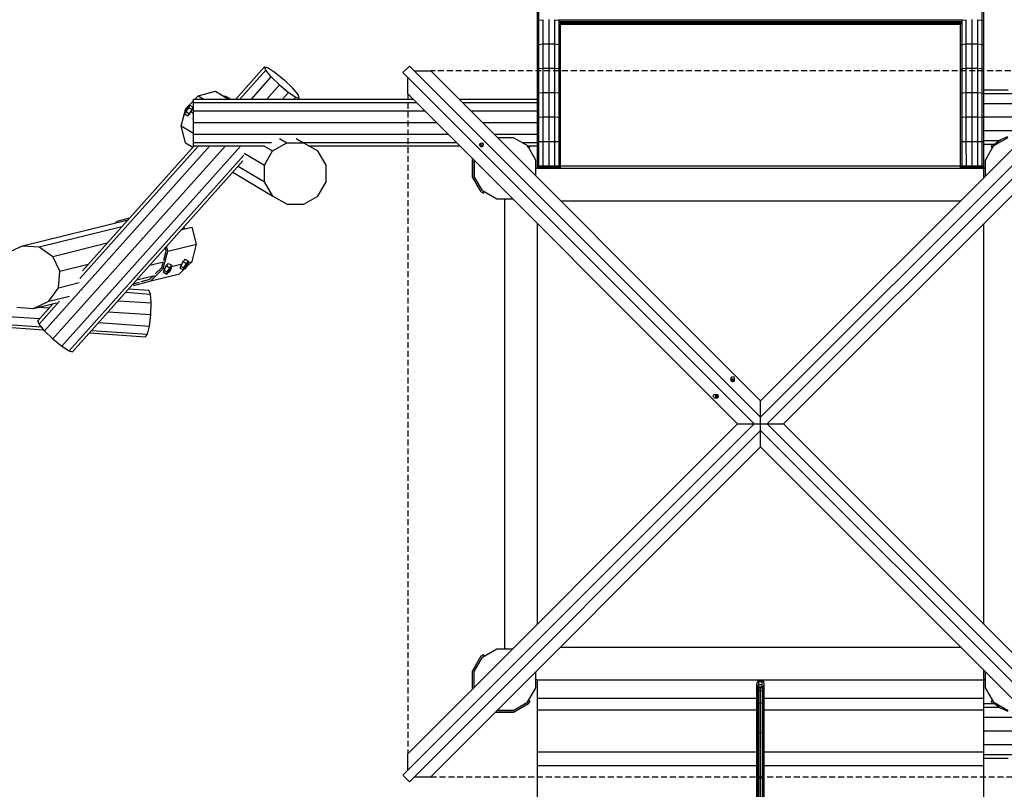
# Model space of a CAD drawing. Extents: x 0 to 29700, y 0 to 21000.
# Drawn here: x 7099 to 9217, y 10036 to 11691 of the extents above; entities that cross this region are included whole.
import ezdxf

# ---------------------------------------------------------------- set-up
doc = ezdxf.new("R2010")
doc.units = 0
doc.linetypes.add('DASHED', pattern=[19.05, 12.7, -6.35])
doc.layers.add('1', color=7, linetype='Continuous')

msp = doc.modelspace()

# ---------------------------------------------------------------- linework, layer by layer
at = {"layer": '1'}
for p, q in [((8212.5, 11688.1), (8212.5, 11739.6)), ((8215.9, 11689.7), (8215.9, 11741.5)), ((9169.2, 11689.7), (9169.2, 11741.5)), ((9172.5, 11688.1), (9172.5, 11739.6)), ((8215.9, 11689.7), (8225, 11690.9)), ((8225, 11638.8), (8225, 11690.9)), ((8237.5, 11639.1), (8237.5, 11691.3)), ((8250, 11638.8), (8250, 11690.9)), ((8250, 11690.9), (8259.2, 11689.7)), ((8258.7, 11690.3), (9126.4, 11690.3)), ((9125.9, 11689.7), (9135, 11690.9)), ((9135, 11638.8), (9135, 11690.9)), ((9147.5, 11639.1), (9147.5, 11691.3)), ((9160, 11638.8), (9160, 11690.9)), ((9160.1, 11690.9), (9169.2, 11689.7)), ((8212.5, 11688.1), (8215.9, 11689.7)), ((8212.5, 11636.4), (8212.5, 11688.1)), ((8215.9, 11637.8), (8215.9, 11689.7)), ((8259.2, 11637.8), (8259.2, 11689.7)), ((8259.7, 11686.9), (9125.4, 11686.9)), ((8260.5, 11684.1), (9124.6, 11684.1)), ((8261.5, 11682.1), (9123.6, 11682.1)), ((8262.5, 11636.4), (8262.5, 11681.1)), ((8262.5, 11681.1), (9122.5, 11681.1)), ((9122.5, 11636.4), (9122.5, 11681.1)), ((9125.9, 11637.8), (9125.9, 11689.7)), ((9169.2, 11637.8), (9169.2, 11689.7)), ((9169.2, 11689.7), (9172.5, 11688.1)), ((9172.5, 11636.4), (9172.5, 11688.1)), ((8212.5, 11636.4), (8215.9, 11637.8)), ((8212.5, 11584.6), (8212.5, 11636.4)), ((8215.9, 11637.8), (8225, 11638.8)), ((8215.9, 11585.7), (8215.9, 11637.8)), ((8225, 11638.8), (8237.5, 11639.1)), ((8225, 11586.5), (8225, 11638.8)), ((8237.5, 11586.8), (8237.5, 11639.1)), ((8237.5, 11639.1), (8250, 11638.8)), ((8250, 11638.8), (8259.2, 11637.8)), ((8250, 11586.5), (8250, 11638.8)), ((8259.2, 11585.7), (8259.2, 11637.8)), ((8259.2, 11637.8), (8262.5, 11636.4)), ((8262.5, 11584.6), (8262.5, 11636.4)), ((9122.5, 11636.4), (9125.9, 11637.8)), ((9122.5, 11584.6), (9122.5, 11636.4)), ((9125.9, 11637.8), (9135, 11638.8)), ((9125.9, 11585.7), (9125.9, 11637.8)), ((9135, 11638.8), (9147.5, 11639.1)), ((9135, 11586.5), (9135, 11638.8)), ((9147.5, 11586.8), (9147.5, 11639.1)), ((9147.5, 11639.1), (9160, 11638.8)), ((9160, 11638.8), (9169.2, 11637.8)), ((9160, 11586.5), (9160, 11638.8)), ((9169.2, 11585.7), (9169.2, 11637.8)), ((9169.2, 11637.8), (9172.5, 11636.4)), ((9172.5, 11584.6), (9172.5, 11636.4)), ((8212.5, 11584.6), (8215.9, 11585.7)), ((8212.5, 11532.7), (8212.5, 11584.6)), ((8215.9, 11585.7), (8225, 11586.5)), ((8215.9, 11533.6), (8215.9, 11585.7)), ((8225, 11586.5), (8237.5, 11586.8)), ((8225, 11534.1), (8225, 11586.5)), ((8237.5, 11586.8), (8250, 11586.5)), ((8237.5, 11534.4), (8237.5, 11586.8)), ((8250, 11534.1), (8250, 11586.5)), ((8250, 11586.5), (8259.2, 11585.7)), ((8259.2, 11585.7), (8262.5, 11584.6)), ((8259.2, 11533.6), (8259.2, 11585.7)), ((8262.5, 11532.7), (8262.5, 11584.6)), ((9122.5, 11584.6), (9125.9, 11585.7)), ((9122.5, 11532.7), (9122.5, 11584.6)), ((9125.9, 11585.7), (9135, 11586.5)), ((9125.9, 11533.6), (9125.9, 11585.7)), ((9135, 11586.5), (9147.5, 11586.8)), ((9135, 11534.1), (9135, 11586.5)), ((9147.5, 11586.8), (9160, 11586.5)), ((9147.5, 11534.4), (9147.5, 11586.8)), ((9160.1, 11534.1), (9160, 11586.5)), ((9160, 11586.5), (9169.2, 11585.7)), ((9169.2, 11585.7), (9172.5, 11584.6)), ((9169.2, 11533.6), (9169.2, 11585.7)), ((9172.5, 11532.7), (9172.5, 11584.6)), ((7476, 11519.9), (7483, 11526.9)), ((7483, 11526.9), (7519.9, 11536.9)), ((7483, 11526.9), (7494.7, 11519.9)), ((7519.9, 11536.9), (7548.3, 11519.9)), ((8212.5, 11532.7), (8215.9, 11533.6)), ((8212.6, 11519.9), (8212.5, 11532.7)), ((8215.9, 11533.6), (8225, 11534.2)), ((8215.9, 11481.3), (8215.9, 11533.6)), ((8225, 11534.1), (8237.5, 11534.4)), ((8225, 11481.7), (8225, 11534.2)), ((8237.5, 11481.9), (8237.5, 11534.4)), ((8237.5, 11534.4), (8250, 11534.1)), ((8250, 11481.7), (8250, 11534.2)), ((8250, 11534.1), (8259.2, 11533.6)), ((8259.2, 11481.3), (8259.2, 11533.6)), ((8259.2, 11533.6), (8262.5, 11532.7)), ((8262.5, 11480.8), (8262.5, 11532.7)), ((9122.5, 11532.7), (9125.9, 11533.6)), ((9122.5, 11480.8), (9122.5, 11532.7)), ((9125.9, 11533.6), (9135, 11534.2)), ((9125.9, 11481.3), (9125.9, 11533.6)), ((9135, 11534.1), (9147.5, 11534.4)), ((9135, 11481.7), (9135, 11534.2)), ((9147.5, 11481.9), (9147.5, 11534.4)), ((9147.5, 11534.4), (9160.1, 11534.1)), ((9160, 11481.7), (9160, 11534.2)), ((9160.1, 11534.1), (9169.2, 11533.6)), ((9169.2, 11481.3), (9169.2, 11533.6)), ((9169.2, 11533.6), (9172.5, 11532.7)), ((9172.5, 11480.8), (9172.5, 11532.4)), ((7446, 11462.8), (7456, 11499.8)), ((7455.5, 11493.5), (7461, 11503)), ((7456, 11499.8), (7472.6, 11516.4)), ((7456, 11499.8), (7458.3, 11498.4)), ((7457.2, 11492.5), (7462.7, 11502)), ((7458.5, 11498.1), (7460.2, 11500.9)), ((7459.7, 11497.4), (7461.2, 11500.3)), ((7460.2, 11500.9), (7461.6, 11502.8)), ((7461, 11503), (7464.6, 11507.3)), ((7461.2, 11500.3), (7462.2, 11502.5)), ((7461.6, 11502.8), (7462.3, 11503.4)), ((7462.2, 11502.5), (7462.3, 11503.4)), ((7462.7, 11502), (7464.6, 11507.3)), ((7462.7, 11502), (7469.6, 11498.1)), ((7464.6, 11507.3), (7471.5, 11503.3)), ((7469.6, 11498.1), (7471.5, 11503.3)), ((7453.6, 11488.2), (7455.5, 11493.5)), ((7453.6, 11488.2), (7457.2, 11492.5)), ((7453.6, 11488.2), (7460.5, 11484.3)), ((7455.8, 11492.1), (7456, 11493.1)), ((7455.8, 11492.1), (7456.6, 11492.7)), ((7456, 11493.1), (7457, 11495.2)), ((7456.6, 11492.7), (7458, 11494.7)), ((7457, 11495.2), (7458.5, 11498.1)), ((7457.2, 11492.5), (7464.1, 11488.5)), ((7458, 11494.7), (7459.7, 11497.4)), ((7460.5, 11484.3), (7464.1, 11488.5)), ((7463.4, 11487.8), (7464.2, 11487.3)), ((7464, 11488.4), (7464.7, 11488)), ((7464.1, 11488.5), (7469.6, 11498.1)), ((7464.2, 11487.3), (7464.7, 11488)), ((7464.7, 11488), (7465.6, 11490.3)), ((7465.2, 11490.5), (7465.6, 11490.3)), ((7465.6, 11490.3), (7466.2, 11492.2)), ((7466.8, 11493.3), (7472.6, 11489.8)), ((7467.5, 11494.4), (7468.8, 11495.9)), ((7468.4, 11496.1), (7468.8, 11495.9)), ((7468.8, 11495.9), (7470.4, 11497.7)), ((7469.6, 11498.2), (7470.4, 11497.7)), ((7469.9, 11499), (7470.7, 11498.6)), ((7470.4, 11497.7), (7470.7, 11498.6)), ((7471.9, 11477.3), (7472.6, 11479.2)), ((7471.9, 11477.3), (7472.6, 11478.1)), ((8212.5, 11480.8), (8215.9, 11481.3)), ((8215.9, 11481.3), (8225, 11481.7)), ((8215.9, 11429), (8215.9, 11481.3)), ((8225, 11481.7), (8237.5, 11481.9)), ((8225, 11429.2), (8225, 11481.7)), ((8237.5, 11429.3), (8237.5, 11481.9)), ((8237.5, 11481.9), (8250, 11481.7)), ((8250, 11429.2), (8250, 11481.7)), ((8250, 11481.7), (8259.2, 11481.3)), ((8259.2, 11429), (8259.2, 11481.3)), ((8259.2, 11481.3), (8262.5, 11480.8)), ((8262.5, 11428.8), (8262.5, 11480.8)), ((9122.5, 11480.8), (9125.9, 11481.3)), ((9122.5, 11428.8), (9122.5, 11480.8)), ((9125.9, 11481.3), (9135, 11481.7)), ((9125.9, 11429), (9125.9, 11481.3)), ((9135, 11481.7), (9147.5, 11481.9)), ((9135, 11429.2), (9135, 11481.7)), ((9147.5, 11481.9), (9160, 11481.7)), ((9147.5, 11429.3), (9147.5, 11481.9)), ((9160, 11429.2), (9160, 11481.7)), ((9160, 11481.7), (9169.2, 11481.3)), ((9169.2, 11429), (9169.2, 11481.3)), ((9169.2, 11481.3), (9172.5, 11480.8)), ((7455.8, 11425.9), (7446, 11462.8)), ((7446, 11462.8), (7472.6, 11446.9)), ((7471.9, 11477.3), (7472.6, 11476.9)), ((8212.5, 11428.8), (8212.6, 11444.9)), ((9172.5, 11428.8), (9172.5, 11452.5)), ((9194.1, 11420.2), (9224.8, 11437.9)), ((7455.8, 11425.9), (7471.3, 11416.6)), ((8193.5, 11415.8), (8191.2, 11419.9)), ((8193.5, 11415.8), (8196.6, 11417.6)), ((8196.6, 11417.6), (8195.3, 11419.9)), ((8212.5, 11428.8), (8215.9, 11429)), ((8212.5, 11376.8), (8212.6, 11419.9)), ((8215.9, 11429), (8225, 11429.2)), ((8215.9, 11376.7), (8215.9, 11429)), ((8225, 11429.2), (8237.5, 11429.3)), ((8225.1, 11376.7), (8225, 11429.2)), ((8237.5, 11429.3), (8250, 11429.2)), ((8237.5, 11376.7), (8237.5, 11429.3)), ((8250, 11376.7), (8250, 11429.2)), ((8250, 11429.2), (8259.2, 11429)), ((8259.2, 11429), (8262.5, 11428.8)), ((8259.2, 11376.7), (8259.2, 11429)), ((8262.5, 11376.8), (8262.5, 11428.8)), ((9122.5, 11428.8), (9125.9, 11429)), ((9122.5, 11376.8), (9122.5, 11428.8)), ((9125.9, 11429), (9135, 11429.2)), ((9125.9, 11376.7), (9125.9, 11429)), ((9135, 11429.2), (9147.5, 11429.3)), ((9135.1, 11376.7), (9135, 11429.2)), ((9147.5, 11429.3), (9160, 11429.2)), ((9147.5, 11376.7), (9147.5, 11429.3)), ((9160, 11376.7), (9160, 11429.2)), ((9160, 11429.2), (9169.2, 11429)), ((9169.2, 11429), (9172.5, 11428.8)), ((9169.2, 11376.7), (9169.2, 11429)), ((9172.5, 11376.8), (9172.5, 11423.3)), ((9188.5, 11417.6), (9191.5, 11422.8)), ((9188.5, 11417.6), (9191.6, 11415.8)), ((9189.5, 11412.1), (9194.1, 11420.2)), ((9191.5, 11422.8), (9192.2, 11423.3)), ((9191.6, 11415.8), (9194.1, 11420.2)), ((9206.1, 11431.2), (9209.2, 11433.1)), ((8072.8, 11390.4), (8073.4, 11391.4)), ((8072.8, 11353), (8072.8, 11390.4)), ((8076.4, 11358), (8076.4, 11388.4)), ((8212.6, 11371.7), (8212.6, 11376.7)), ((8212.6, 11376.7), (8212.9, 11376.7)), ((8212.9, 11371.7), (8212.9, 11376.7)), ((8212.9, 11376.7), (8213.4, 11376.7)), ((8213.4, 11371.7), (8213.4, 11376.7)), ((8213.4, 11376.7), (8214.1, 11376.7)), ((8214.1, 11371.7), (8214.1, 11376.7)), ((8214.1, 11376.7), (8214.9, 11376.7)), ((8214.9, 11371.7), (8214.9, 11376.7)), ((8214.9, 11376.7), (8215.9, 11376.7)), ((8215.9, 11371.7), (8215.9, 11376.7)), ((8215.9, 11376.7), (8218.4, 11376.7)), ((8217.1, 11371.7), (8217.1, 11376.7)), ((8218.4, 11371.7), (8218.4, 11376.7)), ((8218.4, 11376.7), (8223.2, 11376.7)), ((8219.9, 11371.7), (8219.9, 11376.7)), ((8221.5, 11371.7), (8221.5, 11376.7)), ((8223.2, 11371.7), (8223.2, 11376.7)), ((8223.2, 11376.7), (8235.4, 11376.7)), ((8225, 11371.7), (8225, 11376.7)), ((8227, 11371.7), (8227, 11376.7)), ((8229, 11371.7), (8229, 11376.7)), ((8231.1, 11371.7), (8231.1, 11376.7)), ((8233.2, 11371.7), (8233.2, 11376.7)), ((8235.4, 11371.7), (8235.4, 11376.7)), ((8235.4, 11376.7), (8248.1, 11376.7)), ((8237.5, 11371.7), (8237.5, 11376.7)), ((8239.7, 11371.7), (8239.7, 11376.7)), ((8241.9, 11371.7), (8241.9, 11376.7)), ((8244, 11371.7), (8244, 11376.7)), ((8246.1, 11371.7), (8246.1, 11376.7)), ((8248.1, 11371.7), (8248.1, 11376.7)), ((8248.1, 11376.7), (8256.7, 11376.7)), ((8250, 11371.7), (8250, 11376.7)), ((8251.9, 11371.7), (8251.9, 11376.7)), ((8253.6, 11371.7), (8253.6, 11376.7)), ((8255.2, 11371.7), (8255.2, 11376.7)), ((8256.7, 11371.7), (8256.7, 11376.7)), ((8256.7, 11376.7), (8260.2, 11376.7)), ((8258, 11371.7), (8258, 11376.7)), ((8259.2, 11371.7), (8259.2, 11376.7)), ((8260.2, 11371.7), (8260.2, 11376.7)), ((8260.2, 11376.7), (8261, 11376.7)), ((8261, 11371.7), (8261, 11376.7)), ((8261, 11376.7), (8261.7, 11376.7)), ((8261.7, 11371.7), (8261.7, 11376.7)), ((8261.7, 11376.7), (8262.2, 11376.7)), ((8262.2, 11371.7), (8262.2, 11376.7)), ((8262.2, 11376.7), (8262.5, 11376.7)), ((8262.5, 11371.7), (8262.5, 11376.7)), ((8262.5, 11376.7), (9122.5, 11376.7)), ((9122.6, 11376.7), (9122.9, 11376.7)), ((9122.6, 11371.7), (9122.6, 11376.7)), ((9122.9, 11376.7), (9123.4, 11376.7)), ((9122.9, 11371.7), (9122.9, 11376.7)), ((9123.4, 11376.7), (9124.1, 11376.7)), ((9123.4, 11371.7), (9123.4, 11376.7)), ((9124.1, 11376.7), (9124.9, 11376.7)), ((9124.1, 11371.7), (9124.1, 11376.7)), ((9124.9, 11376.7), (9127.1, 11376.7)), ((9124.9, 11371.7), (9124.9, 11376.7)), ((9125.9, 11371.7), (9125.9, 11376.7)), ((9127.1, 11376.7), (9131.5, 11376.7)), ((9127.1, 11371.7), (9127.1, 11376.7)), ((9128.4, 11371.7), (9128.4, 11376.7)), ((9129.9, 11371.7), (9129.9, 11376.7)), ((9131.5, 11376.7), (9141.1, 11376.7)), ((9131.5, 11371.7), (9131.5, 11376.7)), ((9133.2, 11371.7), (9133.2, 11376.7)), ((9135, 11371.7), (9135, 11376.7)), ((9137, 11371.7), (9137, 11376.7)), ((9139, 11371.7), (9139, 11376.7)), ((9141.1, 11376.7), (9154, 11376.7)), ((9141.1, 11371.7), (9141.1, 11376.7)), ((9143.2, 11371.7), (9143.2, 11376.7)), ((9145.4, 11371.7), (9145.4, 11376.7)), ((9147.5, 11371.7), (9147.5, 11376.7)), ((9149.7, 11371.7), (9149.7, 11376.7)), ((9151.9, 11371.7), (9151.9, 11376.7)), ((9154, 11376.7), (9163.6, 11376.7)), ((9154, 11371.7), (9154, 11376.7)), ((9156.1, 11371.7), (9156.1, 11376.7)), ((9158.1, 11371.7), (9158.1, 11376.7)), ((9160, 11371.7), (9160, 11376.7)), ((9161.9, 11371.7), (9161.9, 11376.7)), ((9163.6, 11376.7), (9168, 11376.7)), ((9163.6, 11371.7), (9163.6, 11376.7)), ((9165.2, 11371.7), (9165.2, 11376.7)), ((9166.7, 11371.7), (9166.7, 11376.7)), ((9168, 11376.7), (9170.2, 11376.7)), ((9168, 11371.7), (9168, 11376.7)), ((9169.2, 11371.7), (9169.2, 11376.7)), ((9170.2, 11376.7), (9171, 11376.7)), ((9170.2, 11371.7), (9170.2, 11376.7)), ((9171, 11376.7), (9171.7, 11376.7)), ((9171, 11371.7), (9171, 11376.7)), ((9171.7, 11376.7), (9172.2, 11376.7)), ((9171.7, 11371.7), (9171.7, 11376.7)), ((9172.2, 11376.7), (9172.5, 11376.7)), ((9172.2, 11371.7), (9172.2, 11376.7)), ((9172.5, 11371.7), (9172.5, 11376.7)), ((8091.5, 11320.7), (8072.8, 11353)), ((8094.1, 11323.3), (8076.4, 11354)), ((8091.5, 11320.7), (8096.7, 11317.7)), ((8094.1, 11323.3), (8098.5, 11320.8)), ((8096.7, 11317.7), (8098.5, 11320.8)), ((7304.7, 11254.1), (7308.6, 11258)), ((7308.6, 11258), (7336, 11265.1)), ((7447.2, 11239.5), (7469.8, 11245.1)), ((7479.5, 11208), (7469.8, 11245.1)), ((7417.8, 11192.9), (7415, 11203.5)), ((7417.8, 11192.9), (7479.5, 11208)), ((7469.6, 11171.1), (7479.5, 11208)), ((7407.9, 11156), (7417.8, 11192.9)), ((7408.7, 11173.8), (7413.8, 11192.9)), ((7413.8, 11192.9), (7412, 11200.1)), ((7404.5, 11158), (7407.3, 11168.5)), ((7409.4, 11152.3), (7414.8, 11161.7)), ((7413.2, 11158.8), (7413.6, 11160.4)), ((7413.6, 11160.4), (7414.7, 11162.9)), ((7413.6, 11160.4), (7414, 11160.2)), ((7414.7, 11162.9), (7415.5, 11163.9)), ((7414.7, 11162.9), (7415.4, 11162.4)), ((7414.8, 11161.7), (7419.2, 11166.9)), ((7414.8, 11161.7), (7421.6, 11157.7)), ((7415.5, 11163.9), (7416.3, 11163.4)), ((7419.2, 11166.9), (7426, 11162.8)), ((7421.6, 11157.7), (7426, 11162.8)), ((7424.9, 11158.5), (7426, 11162.8)), ((7425.4, 11160.3), (7448.2, 11165.9)), ((7444.4, 11156.8), (7445.5, 11161.2)), ((7445.1, 11161.6), (7445.2, 11162.1)), ((7445.1, 11161.6), (7445.6, 11161.3)), ((7445.2, 11162.1), (7446.5, 11163.7)), ((7445.2, 11162.1), (7445.8, 11161.7)), ((7445.5, 11161.2), (7450.9, 11170.6)), ((7445.5, 11161.2), (7452.3, 11157.1)), ((7446.5, 11163.7), (7447.6, 11164.8)), ((7446.5, 11163.7), (7446.8, 11163.5)), ((7449.3, 11167.7), (7449.7, 11169.3)), ((7449.7, 11169.3), (7450.8, 11171.8)), ((7449.7, 11169.3), (7450.1, 11169.1)), ((7450.8, 11171.8), (7451.6, 11172.8)), ((7450.8, 11171.8), (7451.5, 11171.3)), ((7450.9, 11170.6), (7455.3, 11175.7)), ((7450.9, 11170.6), (7457.7, 11166.5)), ((7451.6, 11172.8), (7452.4, 11172.3)), ((7452.3, 11157.1), (7457.7, 11166.5)), ((7455.3, 11175.7), (7462.1, 11171.7)), ((7455.5, 11161.9), (7457.3, 11160.9)), ((7455.8, 11158.2), (7457.3, 11160.9)), ((7457.3, 11164.8), (7459, 11163.8)), ((7457.3, 11160.9), (7459, 11163.8)), ((7457.7, 11166.5), (7462.1, 11171.7)), ((7457.7, 11158.6), (7459.5, 11161.5)), ((7458.7, 11160.2), (7469.6, 11171.1)), ((7458.9, 11166.9), (7460.6, 11165.9)), ((7459, 11163.8), (7460.6, 11165.9)), ((7459.5, 11161.5), (7460.9, 11164.2)), ((7459.9, 11167.8), (7461.6, 11166.8)), ((7460.6, 11165.9), (7461.6, 11166.8)), ((7460.9, 11167.2), (7461, 11167.4)), ((7460.9, 11164.2), (7461.7, 11166.2)), ((7461, 11167.4), (7462.1, 11171.7)), ((7461.5, 11169.1), (7469.6, 11171.1)), ((7461.7, 11166.2), (7461.6, 11166.8)), ((7379.2, 11132.7), (7386.8, 11140.3)), ((7381.1, 11129.2), (7407.9, 11156)), ((7381.1, 11129.2), (7442.9, 11144.4)), ((7390.7, 11144.2), (7404.5, 11158)), ((7404.5, 11158.4), (7404.6, 11158.3)), ((7407.9, 11156), (7412.1, 11157)), ((7408.3, 11148), (7409.4, 11152.3)), ((7408.3, 11148), (7415.1, 11143.9)), ((7409, 11152.7), (7409.1, 11153.2)), ((7409, 11152.7), (7409.5, 11152.4)), ((7409.1, 11153.2), (7410.4, 11154.8)), ((7409.1, 11153.2), (7409.7, 11152.8)), ((7409.4, 11152.3), (7416.2, 11148.2)), ((7410.4, 11154.8), (7411.5, 11156)), ((7410.4, 11154.8), (7410.7, 11154.6)), ((7415.1, 11143.9), (7416.2, 11148.2)), ((7415.1, 11143.9), (7418.1, 11147.3)), ((7416.2, 11148.2), (7421.6, 11157.7)), ((7417.2, 11148.4), (7418.9, 11147.4)), ((7417.3, 11147.8), (7419.1, 11146.7)), ((7418, 11150.3), (7419.7, 11149.3)), ((7418.9, 11147.4), (7419.7, 11149.3)), ((7419.1, 11146.7), (7418.9, 11147.4)), ((7419.1, 11146.7), (7420, 11147.6)), ((7419.4, 11153.1), (7421.2, 11152.1)), ((7419.7, 11149.3), (7421.2, 11152.1)), ((7420, 11147.6), (7421.6, 11149.8)), ((7421.2, 11155.9), (7422.9, 11154.9)), ((7421.2, 11152.1), (7422.9, 11154.9)), ((7421.6, 11149.8), (7423.4, 11152.6)), ((7422.8, 11158.1), (7424.5, 11157)), ((7422.9, 11154.9), (7424.5, 11157)), ((7423.4, 11152.6), (7424.8, 11155.4)), ((7423.8, 11158.9), (7425.5, 11157.9)), ((7424.5, 11157), (7425.5, 11157.9)), ((7424.8, 11158.3), (7424.9, 11158.5)), ((7424.8, 11155.4), (7425.6, 11157.3)), ((7425.6, 11157.3), (7425.5, 11157.9)), ((7442.9, 11144.4), (7454.5, 11156)), ((7444.4, 11156.8), (7451.2, 11152.8)), ((7451.2, 11152.8), (7452.3, 11157.1)), ((7451.2, 11152.8), (7454.2, 11156.2)), ((7453.3, 11157.2), (7455, 11156.2)), ((7453.4, 11156.6), (7455.2, 11155.6)), ((7454.1, 11159.2), (7455.8, 11158.2)), ((7455, 11156.2), (7455.8, 11158.2)), ((7455.2, 11155.6), (7455, 11156.2)), ((7455.2, 11155.6), (7456.1, 11156.5)), ((7456.1, 11156.5), (7457.7, 11158.6)), ((7344.7, 11119.7), (7381.1, 11129.2)), ((7344.7, 11119.7), (7344.7, 11123.1)), ((7360.3, 11127.7), (7379.2, 11132.7)), ((8072.8, 10290.4), (8091.5, 10322.8)), ((8091.5, 10322.8), (8096.7, 10325.8)), ((8094.1, 10320.2), (8098.5, 10322.7)), ((8098.5, 10322.7), (8096.7, 10325.8)), ((8072.8, 10253.1), (8072.8, 10290.4)), ((8689, 10267.7), (8689, 10271.7)), ((8696, 10267.7), (8696, 10271.7)), ((8073.4, 10252.1), (8072.8, 10253.1)), ((8684.5, 10262.8), (8685.6, 10266.8)), ((8684.5, 10256), (8684.5, 10262.8)), ((8685.6, 10258.8), (8684.5, 10262.8)), ((8685.6, 10252), (8684.5, 10256)), ((8685.6, 10266.8), (8688.5, 10269.7)), ((8685.6, 10252), (8685.6, 10258.8)), ((8685.6, 10258.8), (8688.5, 10255.8)), ((8685.6, 10252), (8688.5, 10249.1)), ((8688.5, 10249.1), (8688.5, 10255.8)), ((8689, 10269.8), (8692.5, 10270.7)), ((8689, 10270.7), (8696, 10270.7)), ((8689, 10261.2), (8689, 10267.7)), ((8689, 10267.7), (8696, 10267.7)), ((8689, 10256.5), (8689, 10261.2)), ((8689, 10261.2), (8696, 10261.2)), ((8689, 10254.7), (8689, 10256.5)), ((8689, 10256.5), (8696, 10256.5)), ((8689, 10255.7), (8692.5, 10254.8)), ((8689, 10254.7), (8696, 10254.7)), ((8692.5, 10270.7), (8696, 10269.8)), ((8692.5, 10254.8), (8696, 10255.7)), ((8692.5, 10248), (8692.5, 10254.8)), ((8696, 10261.2), (8696, 10267.7)), ((8696, 10256.5), (8696, 10261.2)), ((8696, 10254.7), (8696, 10256.5)), ((8696.5, 10269.7), (8699.5, 10266.8)), ((8696.5, 10255.8), (8699.5, 10258.8)), ((8696.5, 10249.1), (8696.5, 10255.8)), ((8700.5, 10262.8), (8699.5, 10266.8)), ((8699.5, 10258.8), (8700.5, 10262.8)), ((8699.5, 10252), (8699.5, 10258.8)), ((8700.5, 10256), (8700.5, 10262.8)), ((8688.5, 10249.1), (8692.5, 10248)), ((8160.3, 10205.6), (8191, 10223.3)), ((8161.3, 10202), (8193.6, 10220.7)), ((8191, 10223.3), (8193.5, 10227.7)), ((8193.5, 10227.7), (8196.6, 10225.9)), ((8193.6, 10220.7), (8196.6, 10225.9)), ((9188.5, 10225.9), (9191.6, 10227.7)), ((9191.5, 10220.7), (9188.5, 10225.9)), ((9191.5, 10220.7), (9192.2, 10220.3)), ((9194.1, 10223.3), (9191.6, 10227.7)), ((9206, 10212.3), (9209.4, 10210.3)), ((8122.9, 10202.6), (8123.9, 10202)), ((8123.9, 10202), (8161.3, 10202)), ((8125.9, 10205.6), (8156.3, 10205.6))]:
    msp.add_line(p, q, dxfattribs=at)
at = {"layer": '1', "color": 32}
for p, q in [((7563.6, 11519.9), (7625.7, 11589.4)), ((7628.3, 11582.1), (7625.7, 11589.4)), ((7625.7, 11589.4), (7633.1, 11587.6)), ((7633.1, 11587.6), (7648.6, 11577.5)), ((7923, 11577.2), (7937.1, 11591.3)), ((7937.1, 11591.3), (8692.5, 10835.9)), ((8692.5, 10835.9), (9448, 11591.3)), ((7572.6, 11519.9), (7628.3, 11582.1)), ((7597.2, 11519.9), (7640.1, 11567.9)), ((7640.1, 11567.9), (7628.3, 11582.1)), ((7640.1, 11567.9), (7658.1, 11550.5)), ((7648.6, 11577.5), (7667.8, 11561.6)), ((7923, 11577.2), (8678.4, 10821.7)), ((7933.6, 11531.2), (7933.6, 11566.6)), ((7947.7, 11580.7), (7983.1, 11580.7)), ((7983.1, 11580.7), (8692.5, 10871.3)), ((8692.5, 10871.2), (9402, 11580.7)), ((8706.7, 10821.7), (9462.1, 11577.2)), ((7630.7, 11519.9), (7658.1, 11550.5)), ((7658.1, 11550.5), (7677.4, 11534.6)), ((7667.8, 11561.6), (7685.8, 11544.2)), ((7697.7, 11530), (7685.8, 11544.2)), ((7537.2, 11526.5), (7541.7, 11526.5)), ((7541.7, 11526.5), (7552.8, 11519.9)), ((7664.3, 11519.9), (7677.4, 11534.6)), ((7677.4, 11534.6), (7692.9, 11524.4)), ((7688.8, 11519.9), (7692.9, 11524.4)), ((7692.9, 11524.4), (7700.3, 11522.7)), ((7700.3, 11522.7), (7697.7, 11530)), ((7697.7, 11519.9), (7700.3, 11522.7)), ((8643.1, 10821.7), (7933.6, 11531.2)), ((8742.1, 10821.7), (9451.5, 11531.2)), ((9172.5, 11540.3), (9225.1, 11540.3)), ((9172.5, 11532.4), (9172.5, 11532.7)), ((9172.5, 11532.4), (9353.7, 11532.4)), ((7472.6, 11519.9), (7944.9, 11519.9)), ((7472.6, 11513.2), (7472.6, 11519.9)), ((7472.6, 11494.9), (7472.6, 11513.2)), ((7472.6, 11513.2), (7951.6, 11513.2)), ((8043.9, 11519.9), (8212.6, 11519.9)), ((8050.6, 11513.2), (8212.6, 11513.2)), ((8212.6, 11513.2), (8212.6, 11519.9)), ((8212.6, 11494.9), (8212.6, 11513.2)), ((9172.5, 11511), (9332.3, 11511)), ((7472.6, 11469.9), (7472.6, 11494.9)), ((7472.6, 11494.9), (7969.9, 11494.9)), ((8068.9, 11494.9), (8212.6, 11494.9)), ((8212.6, 11469.9), (8212.6, 11494.9)), ((9172.5, 11481.8), (9303.1, 11481.8)), ((9172.5, 11452.5), (9172.5, 11480.8)), ((7472.6, 11469.9), (7994.9, 11469.9)), ((7472.6, 11444.9), (7472.6, 11469.9)), ((8093.9, 11469.9), (8212.6, 11469.9)), ((8212.6, 11444.9), (8212.6, 11469.9)), ((7472.6, 11426.6), (7472.6, 11444.9)), ((7472.6, 11444.9), (8019.9, 11444.9)), ((7657.9, 11435.7), (7673.6, 11426.4)), ((7693.5, 11435.7), (7709.2, 11426.4)), ((8118.9, 11444.9), (8212.6, 11444.9)), ((8125.9, 11437.9), (8160.3, 11437.9)), ((8160.3, 11437.9), (8191, 11420.2)), ((9172.5, 11452.5), (9273.8, 11452.5)), ((9207.5, 11432.4), (9224.4, 11439.4)), ((7152.4, 11022.1), (7507.9, 11419.9)), ((7170.4, 11004.7), (7541.4, 11419.9)), ((7189.7, 10988.8), (7574.9, 11419.9)), ((7228.3, 11134.6), (7483.3, 11419.9)), ((7233.7, 11150.7), (7474.3, 11419.9)), ((7472.6, 11419.9), (7472.6, 11426.6)), ((7472.6, 11426.6), (7640.5, 11426.6)), ((7472.6, 11419.9), (7624.4, 11419.9)), ((7624, 11419.9), (7642.8, 11408.6)), ((7642.8, 11408.6), (7673.6, 11426.4)), ((7673.6, 11426.4), (7709.2, 11426.4)), ((7708.8, 11426.6), (8038.2, 11426.6)), ((7709.2, 11426.4), (7740.1, 11408.6)), ((7720.4, 11419.9), (8044.9, 11419.9)), ((8088.1, 11421.7), (8089.6, 11424.7)), ((8089.1, 11418.8), (8088.1, 11421.7)), ((8088.1, 11421.7), (8092, 11417.8)), ((8089.1, 11418.8), (8092, 11417.8)), ((8089.6, 11424.7), (8092.6, 11426.2)), ((8095.1, 11419.2), (8089.6, 11424.7)), ((8092, 11417.8), (8095.1, 11419.2)), ((8092.6, 11426.2), (8095.5, 11425.1)), ((8092.6, 11426.2), (8096.5, 11422.3)), ((8095.1, 11419.2), (8096.5, 11422.3)), ((8096.5, 11422.3), (8095.5, 11425.1)), ((8179.9, 11426.6), (8212.6, 11426.6)), ((8208.9, 11389.1), (8191, 11420.2)), ((8191.2, 11419.9), (8212.6, 11419.9)), ((8212.6, 11426.6), (8212.5, 11428.8)), ((8212.6, 11419.9), (8212.6, 11426.6)), ((9172.5, 11431.1), (9205.9, 11431.1)), ((9172.5, 11423.3), (9172.5, 11428.8)), ((9172.5, 11423.3), (9195.7, 11423.3)), ((9195.7, 11423.3), (9205.9, 11431.1)), ((9205.9, 11431.1), (9207.5, 11432.4)), ((7205.1, 10978.6), (7581.4, 11399.8)), ((7581.7, 11403.9), (7625.2, 11377.9)), ((7625.2, 11377.9), (7642.8, 11408.6)), ((7758, 11377.9), (7740.1, 11408.6)), ((9176.2, 11389.1), (9189.5, 11412.1)), ((7212.5, 10976.9), (7579.1, 11387.2)), ((7569.1, 11376), (7625.3, 11342.4)), ((7625.3, 11342.4), (7625.2, 11377.9)), ((7758.2, 11342.4), (7758, 11377.9)), ((8076.9, 11353.1), (8076.9, 11387.9)), ((8208.9, 11355.3), (8208.9, 11389.1)), ((9173.9, 11371.7), (9172.6, 11373.2)), ((9172.6, 11351.2), (9172.6, 11373.2)), ((9176.2, 11354.8), (9176.2, 11389.1)), ((7557.5, 11362.9), (7643.3, 11311.6)), ((8076.4, 11359.7), (8076.9, 11359.8)), ((8076.4, 11358), (8076.4, 11359.7)), ((8076.4, 11358), (8076.9, 11358.1)), ((8076.4, 11354), (8076.4, 11358)), ((8076.4, 11354), (8076.9, 11354.1)), ((8208.8, 11355), (8208.9, 11355.3)), ((8208.9, 11369.5), (8211.2, 11371.7)), ((8211.1, 11371.7), (9172.6, 11371.7)), ((9176.2, 11369.6), (9174, 11371.7)), ((9174, 11371.7), (9176.2, 11369.5)), ((7643.3, 11311.6), (7625.3, 11342.4)), ((7740.5, 11311.6), (7758.2, 11342.4)), ((7643.3, 11311.6), (7674.2, 11293.9)), ((7709.8, 11293.9), (7740.5, 11311.6)), ((8094.1, 11323.3), (8125.2, 11305.4)), ((7674.2, 11293.9), (7709.8, 11293.9)), ((8125.2, 11305.4), (8159.4, 11305.4)), ((8142.5, 11303.1), (8144.8, 11305.4)), ((8142.5, 10340.3), (8142.5, 11303.1)), ((8262.1, 11301.7), (9123.1, 11301.7)), ((7104.9, 11205), (7332.2, 11260.9)), ((7140.7, 11202.2), (7318.8, 11245.9)), ((8212.5, 10391.2), (8212.5, 11252.3)), ((9172.6, 10391.2), (9172.6, 11252.2)), ((7453.8, 11241.1), (7452, 11244.9)), ((7072.2, 11189.8), (7104.9, 11205)), ((7104.9, 11205), (7140.7, 11202.2)), ((7170.2, 11182), (7287.4, 11210.8)), ((7140.7, 11202.2), (7170.2, 11182)), ((7185.4, 11149.9), (7170.2, 11182)), ((7185.4, 11149.9), (7246.4, 11164.9)), ((7378.7, 11162.8), (7408.4, 11170.1)), ((7182.2, 11114.6), (7185.4, 11149.9)), ((7351, 11131.9), (7388.6, 11141.1)), ((7182.2, 11114.6), (7226.9, 11125.5)), ((7342.8, 11122.7), (7357, 11126.2)), ((7161.6, 11085.4), (7182.2, 11114.6)), ((7326.7, 11104.7), (7380.1, 11101)), ((7333.2, 11111.9), (7376.8, 11109)), ((7380.1, 11101), (7376.8, 11109)), ((7381.6, 11081.9), (7380.1, 11101)), ((6534.3, 11089.2), (7142, 11048.1)), ((7128.9, 11070.1), (7161.6, 11085.4)), ((7128.9, 11070.1), (7177.9, 11082.2)), ((7138, 11043.6), (7170.9, 11080.5)), ((7140.5, 11036.3), (7184.7, 11085.8)), ((7161.6, 11085.4), (7206.4, 11096.4)), ((7310.6, 11086.7), (7381.6, 11081.9)), ((7380.8, 11056.7), (7381.6, 11081.9)), ((6525.8, 11066.5), (7150.7, 11024.1)), ((6530.1, 11071.9), (7145.7, 11030.2)), ((7093.1, 11073), (7128.9, 11070.1)), ((7140.4, 11073), (7162.9, 11071.4)), ((7289.3, 11062.9), (7380.8, 11056.7)), ((7377.9, 11032.1), (7380.8, 11056.7)), ((7140.5, 11036.3), (7138, 11043.6)), ((7152.4, 11022.1), (7140.5, 11036.3)), ((7268.4, 11039.5), (7377.9, 11032.1)), ((7152.4, 11022.1), (7170.4, 11004.7)), ((7248.8, 11017.5), (7369.4, 11009.3)), ((7253.6, 11022.9), (7373.8, 11014.7)), ((7369.4, 11009.3), (7373.8, 11014.7)), ((7373.8, 11014.7), (7377.9, 11032.1)), ((7170.4, 11004.7), (7189.7, 10988.8)), ((7189.7, 10988.8), (7205.1, 10978.6)), ((7205.1, 10978.6), (7212.5, 10976.9)), ((8629.4, 10920.9), (8629.8, 10922.2)), ((8629.4, 10914.5), (8629.4, 10920.9)), ((8629.8, 10919.5), (8629.4, 10920.9)), ((8629.8, 10922.2), (8631.1, 10923.2)), ((8629.8, 10913.2), (8629.8, 10919.5)), ((8629.8, 10919.5), (8631.1, 10918.5)), ((8631.1, 10923.2), (8632.9, 10923.6)), ((8631.1, 10912.2), (8631.1, 10918.5)), ((8631.1, 10918.5), (8632.9, 10918.2)), ((8632.9, 10923.6), (8634.6, 10923.2)), ((8632.9, 10918.2), (8634.6, 10918.5)), ((8632.9, 10911.8), (8632.9, 10918.2)), ((8634.6, 10923.2), (8635.9, 10922.2)), ((8634.6, 10918.5), (8635.9, 10919.5)), ((8634.6, 10912.2), (8634.6, 10918.5)), ((8636.4, 10920.9), (8635.9, 10922.2)), ((8635.9, 10919.5), (8636.4, 10920.9)), ((8635.9, 10913.2), (8635.9, 10919.5)), ((8636.4, 10914.5), (8636.4, 10920.9)), ((8590.7, 10881.4), (8591.1, 10883.2)), ((8591.1, 10879.7), (8590.7, 10881.4)), ((8591.1, 10883.2), (8592.1, 10884.5)), ((8592.1, 10878.4), (8591.1, 10879.7)), ((8592.1, 10884.5), (8593.4, 10884.9)), ((8592.1, 10878.4), (8593.4, 10877.9)), ((8593.4, 10884.9), (8599.7, 10884.9)), ((8593.4, 10884.9), (8594.8, 10884.5)), ((8593.4, 10877.9), (8594.8, 10878.4)), ((8593.4, 10877.9), (8599.7, 10877.9)), ((8594.8, 10884.5), (8601.1, 10884.5)), ((8595.8, 10883.2), (8594.8, 10884.5)), ((8594.8, 10878.4), (8595.8, 10879.7)), ((8594.8, 10878.4), (8601.1, 10878.4)), ((8595.8, 10883.2), (8602.1, 10883.2)), ((8596.1, 10881.4), (8595.8, 10883.2)), ((8595.8, 10879.7), (8596.1, 10881.4)), ((8595.8, 10879.7), (8602.1, 10879.7)), ((8596.1, 10881.4), (8602.5, 10881.4)), ((8692.5, 10835.9), (8692.5, 10871.3)), ((7923, 10066.3), (8678.4, 10821.7)), ((7933.6, 10112.3), (8643, 10821.7)), ((8643.1, 10821.7), (8678.4, 10821.7)), ((8678.4, 10821.7), (8692.5, 10821.7)), ((8692.5, 10821.7), (8692.5, 10835.9)), ((8692.5, 10821.7), (8706.7, 10821.7)), ((8692.5, 10807.6), (8692.5, 10821.7)), ((8706.7, 10821.7), (9462.1, 10066.3)), ((8706.7, 10821.7), (8742.1, 10821.7)), ((8742, 10821.7), (9451.5, 10112.3)), ((7937.1, 10052.2), (8692.5, 10807.6)), ((8692.5, 10807.6), (9448, 10052.2)), ((8692.5, 10772.2), (8692.5, 10807.6)), ((7983.1, 10062.8), (8692.5, 10772.2)), ((9402, 10062.8), (8692.5, 10772.2)), ((8094.1, 10320.2), (8125.2, 10338.1)), ((8125.2, 10338.1), (8159.4, 10338.1)), ((8142.5, 10340.3), (8144.8, 10338.1)), ((8262.1, 10341.7), (9123, 10341.7)), ((8076.4, 10289.5), (8094.1, 10320.2)), ((9172.6, 10270.3), (9172.6, 10292.2)), ((8076.4, 10255.1), (8076.4, 10289.5)), ((8208.9, 10254.4), (8208.9, 10288.6)), ((8208.9, 10273.9), (8211.1, 10271.7)), ((8211.1, 10271.7), (8696, 10271.8)), ((8212.5, 10231.7), (8212.5, 10271.7)), ((8696, 10271.8), (9172.6, 10271.8)), ((9172.6, 10270.3), (9173.9, 10271.7)), ((9174, 10271.7), (9176.2, 10274)), ((9176.2, 10288.1), (9176.3, 10288.5)), ((9176.2, 10254.4), (9176.2, 10288.1)), ((8191, 10223.3), (8208.9, 10254.4)), ((9172.5, 10231.7), (9172.6, 10270.3)), ((9194.1, 10223.3), (9176.2, 10254.4)), ((8212.5, 8858.3), (8212.5, 10231.7)), ((8212.5, 10231.7), (8684.5, 10231.7)), ((8700.5, 10231.7), (9172.5, 10231.7)), ((9172.5, 10220.3), (9172.5, 10231.7)), ((9172.5, 10212.4), (9172.5, 10220.3)), ((9172.5, 10220.3), (9195.6, 10220.3)), ((9172.5, 10191), (9172.5, 10212.4)), ((9172.5, 10212.4), (9205.8, 10212.4)), ((9194.1, 10223.3), (9224.8, 10205.6)), ((9195.6, 10220.3), (9205.8, 10212.4)), ((9205.8, 10212.4), (9207.6, 10211.1)), ((9207.6, 10211.1), (9224.5, 10204.1)), ((8126.4, 10206.1), (8161.1, 10206.1)), ((8154.6, 10205.6), (8154.5, 10206.1)), ((8154.6, 10205.6), (8156.3, 10205.6)), ((8156.3, 10205.6), (8156.2, 10206.1)), ((8156.3, 10205.6), (8160.3, 10205.6)), ((8160.3, 10205.6), (8160.2, 10206.1)), ((8212.5, 10207.1), (8684.5, 10207.1)), ((8700.5, 10207.1), (9172.5, 10207.1)), ((9172.5, 10161.8), (9172.5, 10191)), ((9172.5, 10191), (9273.8, 10191)), ((9172.5, 10132.5), (9172.5, 10161.8)), ((9172.5, 10161.8), (9303, 10161.8)), ((9172.5, 10111.1), (9172.5, 10132.5)), ((9172.5, 10132.5), (9332.3, 10132.5)), ((7933.6, 10076.9), (7933.6, 10112.3)), ((8212.5, 10116.9), (8684.5, 10116.9)), ((8700.5, 10116.9), (9172.5, 10116.9)), ((9172.5, 10103.3), (9172.5, 10111.1)), ((9172.5, 10111.1), (9353.7, 10111.1)), ((9172.5, 10087.2), (9172.5, 10103.3)), ((9172.5, 10103.3), (9225.1, 10103.3)), ((8212.5, 10087.2), (8684.5, 10087.2)), ((8700.5, 10087.2), (9172.5, 10087.2)), ((9172.5, 10020), (9172.5, 10087.2)), ((7923, 10066.3), (7937.1, 10052.2)), ((7947.7, 10062.8), (7983.1, 10062.8))]:
    msp.add_line(p, q, dxfattribs=at)
at = {"layer": '1', "color": 1, "linetype": 'DASHED'}
for p, q in [((9402, 11580.7), (7983.1, 11580.7)), ((7933.6, 11531.2), (7933.6, 10112.3)), ((7983.1, 10062.8), (9402, 10062.8))]:
    msp.add_line(p, q, dxfattribs=at)
at = {"layer": '1', "color": 3}
for p, q in [((8684.5, 10229.1), (8684.5, 10256)), ((8685.6, 10225.2), (8685.6, 10252)), ((8696.5, 10249.1), (8699.5, 10252)), ((8699.5, 10252), (8700.5, 10256)), ((8699.5, 10225.2), (8699.5, 10252)), ((8700.5, 10229.1), (8700.5, 10256)), ((8685.6, 10225.2), (8684.5, 10229.1)), ((8684.5, 10164.7), (8684.5, 10229.1)), ((8688.5, 10222.3), (8688.5, 10249.1)), ((8692.5, 10248), (8696.5, 10249.1)), ((8692.5, 10221.3), (8692.5, 10248)), ((8696.5, 10222.3), (8696.5, 10249.1)), ((8699.5, 10225.2), (8700.5, 10229.1)), ((8700.5, 10164.7), (8700.5, 10229.1)), ((8685.6, 10225.2), (8688.5, 10222.3)), ((8685.6, 10161.1), (8685.6, 10225.2)), ((8688.5, 10222.3), (8692.5, 10221.3)), ((8688.5, 10158.4), (8688.5, 10222.3)), ((8692.5, 10221.3), (8696.5, 10222.3)), ((8692.5, 10157.5), (8692.5, 10221.3)), ((8696.5, 10222.3), (8699.5, 10225.2)), ((8696.5, 10158.4), (8696.5, 10222.3)), ((8699.5, 10161.1), (8699.5, 10225.2)), ((8685.6, 10161.1), (8684.5, 10164.7)), ((8684.5, 10066.4), (8684.5, 10164.7)), ((8685.6, 10161.1), (8688.5, 10158.4)), ((8685.6, 10063.1), (8685.6, 10161.1)), ((8688.5, 10158.4), (8692.5, 10157.5)), ((8688.5, 10060.7), (8688.5, 10158.4)), ((8692.5, 10157.5), (8696.5, 10158.4)), ((8692.5, 10059.9), (8692.5, 10157.5)), ((8696.5, 10158.4), (8699.5, 10161.1)), ((8696.5, 10060.7), (8696.5, 10158.4)), ((8699.5, 10161.1), (8700.5, 10164.7)), ((8699.5, 10063.1), (8699.5, 10161.1)), ((8700.5, 10066.4), (8700.5, 10164.7)), ((8685.6, 10063.1), (8684.5, 10066.4)), ((8684.5, 9928), (8684.5, 10066.4)), ((8685.6, 10063.1), (8688.5, 10060.7)), ((8685.6, 9924.9), (8685.6, 10063.1)), ((8688.5, 10060.7), (8692.5, 10059.9)), ((8688.5, 9922.7), (8688.5, 10060.7)), ((8692.5, 10059.9), (8696.5, 10060.7)), ((8692.5, 9921.9), (8692.5, 10059.9)), ((8696.5, 10060.7), (8699.5, 10063.1)), ((8696.5, 9922.7), (8696.5, 10060.7)), ((8699.5, 10063.1), (8700.5, 10066.4)), ((8699.5, 9924.9), (8699.5, 10063.1)), ((8700.5, 9928), (8700.5, 10066.4))]:
    msp.add_line(p, q, dxfattribs=at)

doc.saveas('drawing.dxf')
